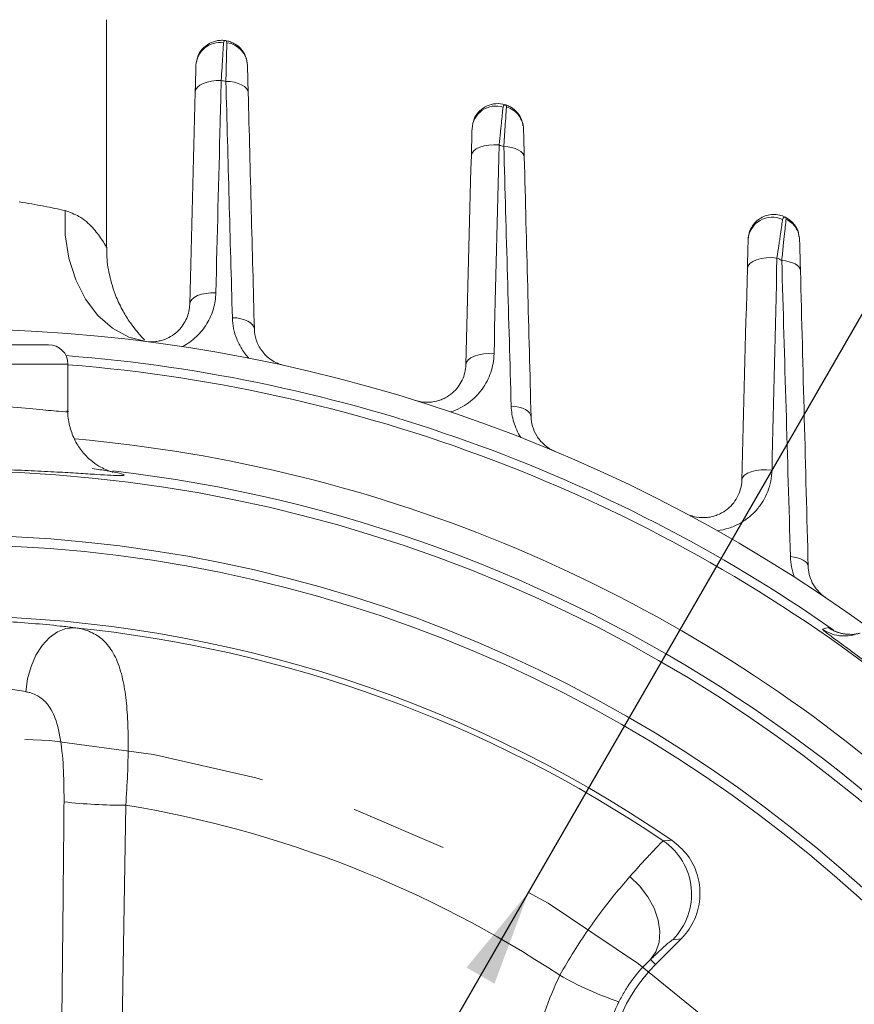
# Model space of a CAD drawing. Units: inches. Extents: x 0.2 to 17.1, y 0.2 to 10.8.
# Drawn here: x 13.9 to 14.7, y 7.4 to 8.4 of the extents above; entities that cross this region are included whole.
import ezdxf

# ---------------------------------------------------------------- set-up
doc = ezdxf.new("R2010")
doc.units = ezdxf.units.IN
doc.header["$MEASUREMENT"] = 0
doc.linetypes.add('CENTER', pattern=[0.4, 0.25, -0.05, 0.05, -0.05])
doc.layers.add('CENTER', color=2, linetype='CENTER', lineweight=15)
doc.layers.add('DIMENSION', color=5, linetype='Continuous')
doc.styles.add('SLDTEXTSTYLE0', font='TXT', dxfattribs={"width": 0.605})
doc.dimstyles.new('SLDDIMSTYLE0', dxfattribs={"dimtxt": 0.1, "dimasz": 0.1, "dimexe": 0, "dimexo": 0.0625, "dimgap": 0.025, "dimtad": 0, "dimtih": 1, "dimtoh": 1, "dimlfac": 3, "dimrnd": 1e-09, "dimzin": 12, "dimdsep": 46, "dimtxsty": 'SLDTEXTSTYLE0', "dimsah": 1, "dimcen": 0.09, "dimadec": 0, "dimazin": 3, "dimtfac": 1, "dimtdec": 3, "dimtofl": 0, "dimtmove": 0, "dimatfit": 3, "dimfxl": 1, "dimfrac": 2, "dimtolj": 1, "dimtzin": 12, "dimarcsym": 0})
doc.dimstyles.new('SLDDIMSTYLE10', dxfattribs={"dimtxt": 0.1, "dimasz": 0.1, "dimexe": 0, "dimexo": 0.0625, "dimgap": 0.025, "dimtad": 0, "dimtih": 1, "dimtoh": 1, "dimdec": 3, "dimlfac": 3, "dimrnd": 1e-09, "dimzin": 4, "dimdsep": 46, "dimtxsty": 'SLDTEXTSTYLE0', "dimsah": 1, "dimcen": 0, "dimadec": 0, "dimazin": 1, "dimlim": 1, "dimtp": -0.014, "dimtm": -0.014, "dimtfac": 1, "dimtdec": 3, "dimtofl": 0, "dimtmove": 0, "dimatfit": 3, "dimfxl": 1, "dimfrac": 2, "dimtolj": 1, "dimtzin": 12, "dimarcsym": 0})
doc.dimstyles.new('SLDDIMSTYLE12', dxfattribs={"dimtxt": 0.1, "dimasz": 0.1, "dimexe": 0, "dimexo": 0.0625, "dimgap": 0.025, "dimtad": 0, "dimtih": 1, "dimtoh": 1, "dimdec": 4, "dimlfac": 3, "dimzin": 12, "dimdsep": 46, "dimtxsty": 'SLDTEXTSTYLE0', "dimsah": 1, "dimcen": 0.09, "dimadec": 0, "dimazin": 3, "dimtfac": 1, "dimtdec": 3, "dimtofl": 0, "dimtmove": 0, "dimatfit": 3, "dimfxl": 1, "dimfrac": 2, "dimtolj": 1, "dimtzin": 12, "dimarcsym": 0})
doc.dimstyles.new('SLDDIMSTYLE9', dxfattribs={"dimtxt": 0.1, "dimasz": 0.1, "dimexe": 0, "dimexo": 0.0625, "dimgap": 0.025, "dimtad": 0, "dimtih": 1, "dimtoh": 1, "dimlfac": 3, "dimrnd": 1e-09, "dimzin": 12, "dimdsep": 46, "dimtxsty": 'SLDTEXTSTYLE0', "dimsah": 1, "dimcen": 0.09, "dimadec": 0, "dimazin": 3, "dimtfac": 1, "dimtofl": 0, "dimtmove": 0, "dimatfit": 3, "dimfxl": 1, "dimfrac": 2, "dimtolj": 1, "dimtzin": 12, "dimarcsym": 0})

# ---------------------------------------------------------------- blocks, each defined once
blk = doc.blocks.new('_D_16')
at = {"layer": 'DIMENSION'}
for p, q in [((11.825, 6.5059), (11.825, 9.8849)), ((15.7494, 6.4792), (15.7494, 9.8849)), ((11.825, 9.8449), (13.2487, 9.8449)), ((15.7494, 9.8449), (13.9882, 9.8449))]:
    blk.add_line(p, q, dxfattribs=at)
for centre, start, end in [((13.4645, 9.8449), 153.4349, 206.5651), ((13.7724, 9.8449), 333.4349, 26.5651)]:
    blk.add_arc(centre, 0.1714, start, end, dxfattribs=at)
for points in [[(11.825, 9.8449), (11.925, 9.8282), (11.925, 9.8615)], [(15.7494, 9.8449), (15.6494, 9.8615), (15.6494, 9.8282)]]:
    blk.add_solid(points, dxfattribs=at)
at = {"layer": 'DIMENSION', "char_height": 0.1, "attachment_point": 1, "style": 'SLDTEXTSTYLE0'}
for s, insert in [('%%c', (13.3737, 9.8971)), ('11.77', (13.5195, 9.8971))]:
    blk.add_mtext(s, dxfattribs=dict(at, insert=insert))
blk = doc.blocks.new('_D_17')
at = {"layer": 'DIMENSION'}
for p, q in [((10.6537, 6.9704), (10.6537, 10.1349)), ((15.7494, 6.4792), (15.7494, 10.1349)), ((10.6537, 10.0949), (12.8918, 10.0949)), ((15.7494, 10.0949), (13.4855, 10.0949))]:
    blk.add_line(p, q, dxfattribs=at)
for centre, start, end in [((13.1076, 10.0949), 153.4349, 206.5651), ((13.2697, 10.0949), 333.4349, 26.5651)]:
    blk.add_arc(centre, 0.1714, start, end, dxfattribs=at)
for points in [[(10.6537, 10.0949), (10.7537, 10.0782), (10.7537, 10.1115)], [(15.7494, 10.0949), (15.6494, 10.1115), (15.6494, 10.0782)]]:
    blk.add_solid(points, dxfattribs=at)
at = {"layer": 'DIMENSION', "insert": (13.0168, 10.1471), "char_height": 0.1, "attachment_point": 1, "style": 'SLDTEXTSTYLE0'}
blk.add_mtext('15.29', dxfattribs=at)
blk = doc.blocks.new('_D_18')
at = {"layer": 'DIMENSION'}
for p, q in [((13.9166, 8.9665), (16.3229, 8.9665)), ((16.2829, 8.9665), (16.2829, 6.9661)), ((16.2829, 4.6915), (16.2829, 6.7897)), ((15.4861, 4.6915), (16.3229, 4.6915))]:
    blk.add_line(p, q, dxfattribs=at)
for centre, start, end in [((16.2645, 6.8664), 153.4349, 206.5651), ((16.3013, 6.8664), 333.4349, 26.5651)]:
    blk.add_arc(centre, 0.1716, start, end, dxfattribs=at)
for points in [[(16.2829, 8.9665), (16.2662, 8.8665), (16.2995, 8.8665)], [(16.2829, 4.6915), (16.2995, 4.7915), (16.2662, 4.7915)]]:
    blk.add_solid(points, dxfattribs=at)
at = {"layer": 'DIMENSION', "insert": (16.111, 6.9186), "char_height": 0.1, "attachment_point": 1, "style": 'SLDTEXTSTYLE0'}
blk.add_mtext('12.83', dxfattribs=at)
blk = doc.blocks.new('_D_19')
at = {"layer": 'DIMENSION'}
for p, q in [((14.4031, 7.4833), (15.0567, 8.6166)), ((15.0567, 8.6166), (15.1817, 8.6166)), ((13.1957, 5.3898), (14.4031, 7.4833))]:
    blk.add_line(p, q, dxfattribs=at)
blk.add_arc((13.7994, 6.4365), 2.9275, 72.132, 61.9219, dxfattribs=at)
for points in [[(14.4031, 7.4833), (14.3387, 7.405), (14.3676, 7.3883)], [(13.1957, 5.3898), (13.2601, 5.4681), (13.2312, 5.4848)]]:
    blk.add_solid(points, dxfattribs=at)
at = {"layer": 'DIMENSION', "char_height": 0.1, "attachment_point": 1, "style": 'SLDTEXTSTYLE0'}
for s, insert in [('7.236', (15.39, 8.7455)), ('%%c', (15.2442, 8.6689)), ('7.264', (15.39, 8.5922))]:
    blk.add_mtext(s, dxfattribs=dict(at, insert=insert))
blk = doc.blocks.new('_D_24')
at = {"layer": 'DIMENSION'}
for p, q in [((13.7994, 7.3643), (13.7994, 8.7662)), ((14.7554, 7.3925), (15.4467, 8.0838))]:
    blk.add_line(p, q, dxfattribs=at)
for start, end in [(68.5045, 90), (45, 62.795)]:
    blk.add_arc((13.7994, 6.4365), 2.2896, start, end, dxfattribs=at)
for points in [[(13.7994, 8.7262), (13.899, 8.7073), (13.8997, 8.7406)], [(15.4184, 8.0555), (15.3577, 8.1367), (15.3346, 8.1127)]]:
    blk.add_solid(points, dxfattribs=at)
at = {"layer": 'DIMENSION', "insert": (14.6384, 8.5752), "char_height": 0.1, "attachment_point": 1, "style": 'SLDTEXTSTYLE0'}
blk.add_mtext('45°', dxfattribs=at)
blk = doc.blocks.new('SW_CENTERMARKSYMBOL_0')
at = {"layer": 'CENTER', "color": 0}
blk.add_arc((-0.8544, -0.8544), 1.2083, 48.1611, 131.8389, dxfattribs=at)

msp = doc.modelspace()

# ---------------------------------------------------------------- linework, layer by layer
at = {"color": 7, "linetype": 'Continuous', "lineweight": 15}
for p, q in [((13.966057, 8.150915), (13.966057, 8.386533)), ((13.692724, 8.049866), (13.906057, 8.049866)), ((13.926057, 7.981357), (13.926057, 8.029866)), ((13.985913, 7.573122), (13.9804, 7.241903)), ((14.560852, 7.434647), (14.534306, 7.408101)), ((14.560852, 7.434647), (14.552205, 7.433829)), ((14.529118, 7.413289), (14.534306, 7.408101))]:
    msp.add_line(p, q, dxfattribs=at)
at = {"color": 8, "linetype": 'Continuous', "lineweight": 15}
msp.add_line((13.926057, 8.029866), (13.672724, 8.029866), dxfattribs=at)
at = {"color": 7, "linetype": 'Continuous', "lineweight": 15, "flags": 128}
for points in [[(14.084707, 8.323417), (14.079617, 8.323448), (14.07466, 8.322965), (14.070044, 8.321988), (14.065958, 8.320558), (14.062573, 8.318733), (14.060028, 8.316589), (14.058431, 8.314216), (14.057846, 8.311712)], [(14.11262, 8.310981), (14.112133, 8.313243), (14.110808, 8.315406), (14.10869, 8.317395), (14.105851, 8.319142), (14.102389, 8.320587), (14.098423, 8.321682), (14.094086, 8.322388), (14.089529, 8.322681)], [(14.372408, 8.256804), (14.367085, 8.257024), (14.361833, 8.256692), (14.356891, 8.255824), (14.352484, 8.254458), (14.348811, 8.252656), (14.346041, 8.250502), (14.344299, 8.248091), (14.343664, 8.245535)], [(14.398482, 8.244006), (14.398042, 8.246089), (14.396845, 8.248087), (14.394929, 8.249939), (14.392352, 8.251589), (14.389194, 8.252984), (14.385551, 8.254083), (14.381537, 8.254851), (14.377275, 8.255265)], [(14.007009, 8.053256), (13.988922, 8.057918), (13.97204, 8.067024), (13.956937, 8.080264), (13.944125, 8.09719), (13.934038, 8.117226), (13.927021, 8.139693), (13.923309, 8.163827), (13.923031, 8.18881)], [(14.660087, 8.139747), (14.654556, 8.140158), (14.649019, 8.139996), (14.643752, 8.139267), (14.639016, 8.138009), (14.635046, 8.136282), (14.63204, 8.134174), (14.630146, 8.131789), (14.629458, 8.129245)], [(14.684379, 8.12674), (14.683986, 8.128603), (14.682914, 8.130396), (14.681193, 8.132071), (14.678871, 8.13358), (14.676011, 8.134883), (14.672693, 8.135943), (14.669008, 8.136731), (14.665058, 8.137226)], [(14.07915, 8.103557), (14.074034, 8.103608), (14.069046, 8.10314), (14.064395, 8.102173), (14.060275, 8.100747), (14.05686, 8.098922), (14.054292, 8.096775), (14.05268, 8.094396), (14.05209, 8.091883)], [(14.119027, 8.066305), (14.118549, 8.068539), (14.117246, 8.070676), (14.115163, 8.072644), (14.11237, 8.074377), (14.10896, 8.075817), (14.105049, 8.076915), (14.100768, 8.077634), (14.096261, 8.077951)], [(14.367164, 8.040438), (14.361792, 8.040701), (14.356476, 8.040406), (14.351462, 8.039565), (14.346983, 8.038219), (14.343245, 8.03643), (14.340424, 8.03428), (14.338648, 8.031869), (14.338001, 8.029309)], [(14.405514, 7.975434), (14.40509, 7.977448), (14.403936, 7.979382), (14.402086, 7.98118), (14.399595, 7.982787), (14.396537, 7.984157), (14.393004, 7.985248), (14.3891, 7.986028), (14.384941, 7.986473)], [(14.654949, 7.920013), (14.649357, 7.920484), (14.643731, 7.920379), (14.638359, 7.919702), (14.633515, 7.918488), (14.629447, 7.916799), (14.626362, 7.914722), (14.624417, 7.912361), (14.623713, 7.909839)], [(14.692397, 7.820558), (14.692027, 7.822289), (14.691018, 7.823958), (14.689396, 7.825521), (14.687203, 7.826939), (14.684496, 7.828174), (14.681345, 7.829195), (14.677832, 7.829974), (14.674049, 7.830492)], [(13.93284, 7.756931), (13.923983, 7.756196), (13.915213, 7.752791), (13.906888, 7.746856), (13.899347, 7.738631), (13.892897, 7.728452), (13.8878, 7.716732), (13.884264, 7.70395), (13.882432, 7.690625)], [(14.707136, 7.755385), (14.709757, 7.756121), (14.713251, 7.757103)], [(14.542391, 7.536174), (14.548027, 7.536567), (14.55133, 7.536793)], [(14.529118, 7.413289), (14.534721, 7.42136), (14.53798, 7.431166), (14.53875, 7.442272), (14.536998, 7.454184), (14.532801, 7.466373), (14.526346, 7.478298), (14.51792, 7.489427), (14.507897, 7.499267)]]:
    msp.add_lwpolyline(points, dxfattribs=at)
at = {"color": 7, "linetype": 'Continuous', "lineweight": 15}
for radius in [1.483029, 1.416417, 1.406417]:
    msp.add_circle((13.79939, 6.436533), radius, dxfattribs=at)
for centre, radius, start, end in [((14.083251, 8.338081), 0.024711, 80.961853, 177.389023), ((14.087323, 8.338325), 0.024574, 2.054712, 82.481441), ((13.79939, 6.436533), 1.908333, 81.254955, 81.401431), ((14.369162, 8.272321), 0.024797, 72.707612, 176.943878), ((13.79939, 6.436533), 1.908333, 72.372833, 72.526095), ((14.655086, 8.157218), 0.024906, 64.2649, 176.287458), ((13.79939, 6.436533), 1.908333, 63.023505, 63.190841), ((13.79939, 6.436533), 1.63, 53.960552, 126.039448), ((13.906057, 8.029866), 0.02, 0, 90), ((13.79939, 6.436533), 1.606961, 55.122176, 85.551789), ((13.79939, 6.436533), 1.332661, 55.650512, 124.349488), ((13.79939, 6.436533), 1.327125, 55.954058, 84.228836), ((14.736016, 7.789953), 0.039967, 235.277434, 284.996155), ((14.729818, 7.78828), 0.039955, 266.762336, 284.999785), ((13.982141, 8.098635), 0.525527, 263.424934, 270.411324), ((13.79939, 6.436533), 1.151793, 56.49832, 80.680403), ((14.504992, 7.480945), 0.0667, 315.058779, 55.895278), ((14.652633, 7.289775), 0.167339, 135, 315), ((14.606338, 7.697555), 0.345915, 240.335135, 251.470946)]:
    msp.add_arc(centre, radius, start, end, dxfattribs=at)
at = {"color": 8, "linetype": 'Continuous', "lineweight": 15}
for centre, radius, start, end in [((13.79939, 6.436533), 1.597739, 51.898733, 85.452894), ((13.79939, 6.436533), 1.521725, 49.344489, 84.945458), ((13.79939, 6.436533), 1.492932, 96.661524, 323.348942), ((13.79939, 6.436533), 1.492932, 336.661524, 83.348099), ((14.72982, 7.788299), 0.039974, 235.424705, 266.76086)]:
    msp.add_arc(centre, radius, start, end, dxfattribs=at)
at = {"color": 7, "linetype": 'Continuous', "lineweight": 15}
for points, knots in [([(14.059416, 8.343393), (14.059663, 8.345042), (14.060369, 8.349759), (14.064888, 8.356441), (14.072085, 8.362365), (14.07934, 8.364814), (14.085058, 8.36527), (14.087748, 8.365091), (14.08912, 8.364889), (14.089187, 8.364879)], [0, 0, 0, 0, 0.119604049, 0.341992445, 0.568589341, 0.800042287, 0.896577216, 0.994981481, 1, 1, 1, 1]), ([(14.087133, 8.362485), (14.087047, 8.361085), (14.086927, 8.359137), (14.086629, 8.354309), (14.086451, 8.35143), (14.08614, 8.346413), (14.086028, 8.344612), (14.085794, 8.34084), (14.085671, 8.338867), (14.085286, 8.332688), (14.085008, 8.328229), (14.084707, 8.323417)], [0, 0, 0, 0, 0.25, 0.25, 0.5, 0.5, 0.625, 0.625, 0.75, 0.75, 1, 1, 1, 1]), ([(14.087133, 8.362485), (14.087188, 8.363377), (14.087539, 8.364002), (14.088317, 8.364784), (14.08877, 8.364941), (14.089187, 8.364879)], [0, 0, 0, 0, 0.5, 0.5, 1, 1, 1, 1]), ([(14.090538, 8.362688), (14.090554, 8.363349), (14.09038, 8.363873), (14.089878, 8.364609), (14.089545, 8.364825), (14.089187, 8.364879)], [0, 0, 0, 0, 0.5, 0.5, 1, 1, 1, 1]), ([(14.111881, 8.339206), (14.111798, 8.342385), (14.111165, 8.345441), (14.10884, 8.351286), (14.107211, 8.353916), (14.103064, 8.358572), (14.100656, 8.360475), (14.09657, 8.36269), (14.095151, 8.363307), (14.092215, 8.364289), (14.090696, 8.364652), (14.089187, 8.364879)], [0, 0, 0, 0, 0.25, 0.25, 0.5, 0.5, 0.75, 0.75, 0.875, 0.875, 1, 1, 1, 1]), ([(14.089529, 8.322681), (14.089595, 8.325207), (14.089658, 8.327648), (14.089779, 8.33236), (14.089837, 8.334639), (14.090002, 8.341117), (14.090099, 8.344988), (14.090228, 8.350127), (14.090268, 8.351735), (14.090341, 8.354678), (14.090374, 8.356008), (14.090462, 8.359584), (14.090507, 8.361422), (14.090538, 8.362688)], [0, 0, 0, 0, 0.125, 0.125, 0.25, 0.25, 0.5, 0.5, 0.625, 0.625, 0.75, 0.75, 1, 1, 1, 1]), ([(14.057846, 8.311712), (14.057935, 8.315094), (14.058017, 8.318229), (14.058169, 8.324024), (14.058239, 8.326708), (14.058362, 8.331418), (14.058415, 8.333446), (14.058504, 8.336848), (14.05854, 8.33822), (14.058566, 8.339206)], [0, 0, 0, 0, 0.25, 0.25, 0.5, 0.5, 0.75, 0.75, 1, 1, 1, 1]), ([(14.111881, 8.339206), (14.111905, 8.33831), (14.111939, 8.33701), (14.112027, 8.333638), (14.112082, 8.331534), (14.112209, 8.326696), (14.11228, 8.323964), (14.11244, 8.317876), (14.112527, 8.314535), (14.11262, 8.310981)], [0, 0, 0, 0, 0.25, 0.25, 0.5, 0.5, 0.75, 0.75, 1, 1, 1, 1]), ([(14.084707, 8.323417), (14.08434, 8.30896), (14.083973, 8.294502), (14.083607, 8.280043), (14.082116, 8.221227), (14.08063, 8.1624), (14.07915, 8.103557)], [0, 0, 0, 0, 0.00381, 0.00381, 0.00381, 0.0193089064, 0.0193089064, 0.0193089064, 0.0193089064]), ([(14.345705, 8.280111), (14.345848, 8.280964), (14.3465, 8.284848), (14.350702, 8.290772), (14.357766, 8.296718), (14.366747, 8.299822), (14.374011, 8.2997), (14.377996, 8.298711), (14.378919, 8.298426), (14.378983, 8.298406)], [0, 0, 0, 0, 0.059480079, 0.270802244, 0.486137321, 0.706435638, 0.930848244, 0.995179529, 1, 1, 1, 1]), ([(14.376533, 8.295997), (14.376378, 8.294513), (14.376168, 8.292497), (14.375654, 8.287573), (14.375349, 8.284663), (14.37482, 8.279622), (14.374631, 8.27782), (14.374235, 8.274059), (14.374028, 8.272095), (14.37338, 8.26596), (14.372913, 8.261548), (14.372408, 8.256804)], [0, 0, 0, 0, 0.25, 0.25, 0.5, 0.5, 0.625, 0.625, 0.75, 0.75, 1, 1, 1, 1]), ([(14.376533, 8.295997), (14.376639, 8.297019), (14.377111, 8.297667), (14.378047, 8.298432), (14.378554, 8.29854), (14.378983, 8.298406)], [0, 0, 0, 0, 0.5, 0.5, 1, 1, 1, 1]), ([(14.377275, 8.255265), (14.377625, 8.260403), (14.377951, 8.26523), (14.378545, 8.274071), (14.378809, 8.278036), (14.379275, 8.285056), (14.379476, 8.288106), (14.379797, 8.292991), (14.379921, 8.294877), (14.380004, 8.296147)], [0, 0, 0, 0, 0.25, 0.25, 0.5, 0.5, 0.75, 0.75, 1, 1, 1, 1]), ([(14.380004, 8.296147), (14.380093, 8.296768), (14.379993, 8.297283), (14.379609, 8.298049), (14.379318, 8.298302), (14.378983, 8.298406)], [0, 0, 0, 0, 0.5, 0.5, 1, 1, 1, 1]), ([(14.378983, 8.298406), (14.379047, 8.298386), (14.380843, 8.297822), (14.385474, 8.295809), (14.39169, 8.29058), (14.396245, 8.283486), (14.396854, 8.27844), (14.397085, 8.276524)], [0, 0, 0, 0, 0.00676521, 0.18914354, 0.50257921, 0.81103802, 1, 1, 1, 1]), ([(14.397711, 8.273414), (14.397644, 8.275976), (14.397175, 8.27846), (14.395443, 8.283279), (14.394206, 8.285522), (14.391052, 8.289577), (14.389156, 8.291355), (14.384892, 8.294263), (14.382481, 8.295408), (14.380004, 8.296147)], [0, 0, 0, 0, 0.25, 0.25, 0.5, 0.5, 0.75, 0.75, 1, 1, 1, 1]), ([(14.343664, 8.245535), (14.343752, 8.248914), (14.343835, 8.252065), (14.343988, 8.257916), (14.344059, 8.260642), (14.344186, 8.265472), (14.34424, 8.267567), (14.344333, 8.271116), (14.344372, 8.272572), (14.3444, 8.273643)], [0, 0, 0, 0, 0.25, 0.25, 0.5, 0.5, 0.75, 0.75, 1, 1, 1, 1]), ([(14.397711, 8.273414), (14.397736, 8.272477), (14.397772, 8.271097), (14.397865, 8.26754), (14.397923, 8.265327), (14.398056, 8.260265), (14.39813, 8.257416), (14.398296, 8.251091), (14.398386, 8.247653), (14.398482, 8.244006)], [0, 0, 0, 0, 0.25, 0.25, 0.5, 0.5, 0.75, 0.75, 1, 1, 1, 1]), ([(13.875579, 8.197749), (13.88004, 8.19711), (13.884407, 8.196428), (13.892951, 8.194991), (13.897087, 8.194244), (13.908994, 8.191962), (13.916316, 8.190379), (13.923031, 8.18881)], [0, 0, 0, 0, 0.25, 0.25, 0.5, 0.5, 1, 1, 1, 1]), ([(14.630233, 8.15883), (14.630294, 8.161145), (14.630649, 8.163392), (14.631917, 8.167755), (14.63284, 8.169868), (14.635142, 8.173726), (14.636552, 8.175524), (14.639734, 8.178669), (14.641497, 8.180023), (14.645363, 8.182283), (14.647402, 8.183151), (14.651635, 8.184369), (14.653853, 8.184716), (14.658228, 8.184855), (14.660428, 8.184655), (14.664733, 8.183715), (14.666829, 8.182974), (14.66878, 8.182002)], [0, 0, 0, 0, 0.125, 0.125, 0.25, 0.25, 0.375, 0.375, 0.5, 0.5, 0.625, 0.625, 0.75, 0.75, 0.875, 0.875, 1, 1, 1, 1]), ([(14.665901, 8.179653), (14.665671, 8.178057), (14.665365, 8.175934), (14.664626, 8.170826), (14.664193, 8.167832), (14.663445, 8.162683), (14.663178, 8.16085), (14.662623, 8.157045), (14.662334, 8.155063), (14.661432, 8.14889), (14.660783, 8.144471), (14.660087, 8.139747)], [0, 0, 0, 0, 0.25, 0.25, 0.5, 0.5, 0.625, 0.625, 0.75, 0.75, 1, 1, 1, 1]), ([(14.665058, 8.137226), (14.665629, 8.1426), (14.666164, 8.147682), (14.667134, 8.156936), (14.667571, 8.161126), (14.668344, 8.168573), (14.668669, 8.171722), (14.669192, 8.176806), (14.669391, 8.178744), (14.669516, 8.179971)], [0, 0, 0, 0, 0.25, 0.25, 0.5, 0.5, 0.75, 0.75, 1, 1, 1, 1]), ([(14.665901, 8.179653), (14.665985, 8.180238), (14.666206, 8.180681), (14.666693, 8.181385), (14.666969, 8.181641), (14.667799, 8.182174), (14.668355, 8.182214), (14.66878, 8.182002)], [0, 0, 0, 0, 0.25, 0.25, 0.5, 0.5, 1, 1, 1, 1]), ([(14.66878, 8.182002), (14.66884, 8.181972), (14.670288, 8.181246), (14.672971, 8.179578), (14.677851, 8.175161), (14.681978, 8.169217), (14.682644, 8.163802), (14.682871, 8.161955)], [0, 0, 0, 0, 0.00794361, 0.19117124, 0.36962141, 0.78497011, 1, 1, 1, 1]), ([(14.683545, 8.158606), (14.683486, 8.16085), (14.683119, 8.163034), (14.681783, 8.167288), (14.680811, 8.169333), (14.678365, 8.173062), (14.676857, 8.174788), (14.673475, 8.177734), (14.67155, 8.178998), (14.669516, 8.179971)], [0, 0, 0, 0, 0.25, 0.25, 0.5, 0.5, 0.75, 0.75, 1, 1, 1, 1]), ([(14.629458, 8.129245), (14.629548, 8.13269), (14.629633, 8.13593), (14.629792, 8.141993), (14.629867, 8.144841), (14.63, 8.149952), (14.630059, 8.152193), (14.63016, 8.156027), (14.630201, 8.157629), (14.630233, 8.15883)], [0, 0, 0, 0, 0.25, 0.25, 0.5, 0.5, 0.75, 0.75, 1, 1, 1, 1]), ([(14.683545, 8.158606), (14.68357, 8.157657), (14.683609, 8.156159), (14.68371, 8.15228), (14.683773, 8.149887), (14.683919, 8.144305), (14.684001, 8.141188), (14.68418, 8.134363), (14.684277, 8.130645), (14.684379, 8.12674)], [0, 0, 0, 0, 0.25, 0.25, 0.5, 0.5, 0.75, 0.75, 1, 1, 1, 1]), ([(14.005394, 8.05489), (14.005221, 8.055058), (14.004907, 8.055365), (14.003942, 8.056361), (14.002667, 8.057712), (14.000089, 8.060516), (13.995599, 8.065787), (13.989445, 8.074065), (13.982486, 8.085267), (13.97463, 8.101651), (13.968776, 8.121361), (13.965967, 8.138877), (13.966318, 8.148364), (13.966412, 8.150902)], [0, 0, 0, 0, 0.05188373, 0.0943829, 0.11524625, 0.13834507, 0.20824584, 0.28836321, 0.40659747, 0.54652985, 0.75559406, 0.93460573, 1, 1, 1, 1]), ([(14.07915, 8.103557), (14.079009, 8.097952), (14.078134, 8.092397), (14.075803, 8.084421), (14.074856, 8.081814), (14.072614, 8.076702), (14.071311, 8.074184), (14.066908, 8.066907), (14.063352, 8.062443), (14.056995, 8.056381), (14.054717, 8.054483), (14.0499, 8.051002), (14.04735, 8.049409), (14.044649, 8.047976)], [0, 0, 0, 0, 0.25, 0.25, 0.375, 0.375, 0.5, 0.5, 0.75, 0.75, 0.875, 0.875, 1, 1, 1, 1]), ([(14.007009, 8.053256), (14.010394, 8.052822), (14.013711, 8.052828), (14.018598, 8.053427), (14.020211, 8.053729), (14.02329, 8.054494), (14.024772, 8.054959), (14.029066, 8.056576), (14.031727, 8.057959), (14.036476, 8.061086), (14.038616, 8.062859), (14.042396, 8.066671), (14.04403, 8.068698), (14.046857, 8.072962), (14.048049, 8.075208), (14.049964, 8.079787), (14.050698, 8.082135), (14.051729, 8.086943), (14.052025, 8.089404), (14.05209, 8.091883)], [0, 0, 0, 0, 0.125, 0.125, 0.1875, 0.1875, 0.25, 0.25, 0.375, 0.375, 0.5, 0.5, 0.625, 0.625, 0.75, 0.75, 0.875, 0.875, 1, 1, 1, 1]), ([(14.11319, 8.036042), (14.110455, 8.039047), (14.108072, 8.042221), (14.103939, 8.048877), (14.102182, 8.052385), (14.099369, 8.059498), (14.098298, 8.063116), (14.096794, 8.070472), (14.096364, 8.074217), (14.096261, 8.077951)], [0, 0, 0, 0, 0.25, 0.25, 0.5, 0.5, 0.75, 0.75, 1, 1, 1, 1]), ([(14.119027, 8.066305), (14.119127, 8.062486), (14.119772, 8.058641), (14.122253, 8.05109), (14.124113, 8.047333), (14.127937, 8.042075), (14.129404, 8.04036), (14.132692, 8.037145), (14.134502, 8.035649), (14.138517, 8.032917), (14.140728, 8.031686), (14.145367, 8.029667), (14.14785, 8.028853), (14.1504, 8.02829)], [0, 0, 0, 0, 0.25, 0.25, 0.5, 0.5, 0.625, 0.625, 0.75, 0.75, 0.875, 0.875, 1, 1, 1, 1]), ([(14.367164, 8.040438), (14.367004, 8.03378), (14.365846, 8.027398), (14.361696, 8.015145), (14.358634, 8.009219), (14.352843, 8.001283), (14.350706, 7.998776), (14.346, 7.994051), (14.343407, 7.991819), (14.335178, 7.985806), (14.329067, 7.982622), (14.322212, 7.98041)], [0, 0, 0, 0, 0.25, 0.25, 0.5, 0.5, 0.625, 0.625, 0.75, 0.75, 1, 1, 1, 1]), ([(14.286072, 7.992181), (14.289725, 7.991038), (14.293417, 7.99045), (14.300796, 7.990283), (14.304281, 7.990706), (14.309193, 7.991913), (14.310792, 7.992417), (14.313815, 7.993573), (14.315249, 7.994226), (14.31935, 7.99638), (14.321818, 7.998075), (14.326291, 8.00191), (14.32823, 8.003996), (14.331602, 8.008454), (14.333041, 8.010842), (14.336564, 8.018337), (14.337853, 8.023652), (14.338001, 8.029309)], [0, 0, 0, 0, 0.125, 0.125, 0.25, 0.25, 0.3125, 0.3125, 0.375, 0.375, 0.5, 0.5, 0.625, 0.625, 0.75, 0.75, 1, 1, 1, 1]), ([(14.394807, 7.953892), (14.393217, 7.956439), (14.391827, 7.959052), (14.389423, 7.964404), (14.388412, 7.967141), (14.385975, 7.975349), (14.385102, 7.980881), (14.384941, 7.986473)], [0, 0, 0, 0, 0.25, 0.25, 0.5, 0.5, 1, 1, 1, 1]), ([(13.972369, 7.918056), (13.972326, 7.918065), (13.97224, 7.918082), (13.969761, 7.918809), (13.964894, 7.920659), (13.957703, 7.9243), (13.949187, 7.930311), (13.940536, 7.939046), (13.932869, 7.950551), (13.927816, 7.964398), (13.925551, 7.975092), (13.926157, 7.980738), (13.92621, 7.981235)], [0, 0, 0, 0, 0.08727549, 0.1736257, 0.24966287, 0.33657175, 0.44102081, 0.56108455, 0.69352318, 0.83671482, 0.98564467, 1, 1, 1, 1]), ([(14.405514, 7.975434), (14.405601, 7.972128), (14.40609, 7.968807), (14.408006, 7.962121), (14.409453, 7.958742), (14.412403, 7.953941), (14.41352, 7.952374), (14.416071, 7.949318), (14.417514, 7.947827), (14.42064, 7.945076), (14.42234, 7.943796), (14.426029, 7.941473), (14.427988, 7.940451), (14.430025, 7.939596)], [0, 0, 0, 0, 0.25, 0.25, 0.5, 0.5, 0.625, 0.625, 0.75, 0.75, 0.875, 0.875, 1, 1, 1, 1]), ([(13.970543, 7.914775), (13.970322, 7.914782), (13.967026, 7.91489), (13.956017, 7.915602), (13.93775, 7.916759), (13.914781, 7.918158), (13.888882, 7.919492), (13.860046, 7.920616), (13.829788, 7.921343), (13.79836, 7.921587), (13.76733, 7.921314), (13.736979, 7.920558), (13.708646, 7.919434), (13.6827, 7.918084), (13.660042, 7.916695), (13.641731, 7.915537), (13.630955, 7.914841), (13.627754, 7.914744), (13.627651, 7.914741)], [0, 0, 0, 0, 0.00509433, 0.07578598, 0.1484152, 0.21844053, 0.29050586, 0.35982129, 0.43129227, 0.50001741, 0.57093123, 0.6398283, 0.71086092, 0.78087221, 0.85294862, 0.92425482, 0.99756995, 1, 1, 1, 1]), ([(14.654949, 7.920013), (14.654769, 7.91223), (14.65324, 7.904844), (14.649098, 7.894315), (14.647397, 7.890907), (14.643483, 7.884524), (14.641264, 7.881524), (14.636301, 7.875908), (14.63353, 7.873271), (14.62755, 7.868524), (14.624362, 7.866421), (14.61758, 7.862769), (14.613986, 7.86122), (14.60634, 7.858745), (14.602384, 7.857852), (14.598285, 7.857331)], [0, 0, 0, 0, 0.25, 0.25, 0.375, 0.375, 0.5, 0.5, 0.625, 0.625, 0.75, 0.75, 0.875, 0.875, 1, 1, 1, 1]), ([(14.56494, 7.875572), (14.568677, 7.873584), (14.57269, 7.872232), (14.580555, 7.870812), (14.58451, 7.870727), (14.589956, 7.871332), (14.59171, 7.871652), (14.595112, 7.8725), (14.596768, 7.873034), (14.601479, 7.874883), (14.604312, 7.876444), (14.609472, 7.88011), (14.611802, 7.88223), (14.615835, 7.886836), (14.617564, 7.889336), (14.620446, 7.89473), (14.621571, 7.897574), (14.623159, 7.903503), (14.623628, 7.906596), (14.623713, 7.909839)], [0, 0, 0, 0, 0.125, 0.125, 0.25, 0.25, 0.3125, 0.3125, 0.375, 0.375, 0.5, 0.5, 0.625, 0.625, 0.75, 0.75, 0.875, 0.875, 1, 1, 1, 1]), ([(14.692397, 7.820558), (14.69247, 7.817775), (14.69283, 7.814962), (14.694222, 7.809263), (14.695273, 7.806345), (14.69814, 7.800689), (14.69999, 7.797889), (14.704504, 7.792716), (14.707089, 7.790415), (14.710036, 7.78843)], [0, 0, 0, 0, 0.25, 0.25, 0.5, 0.5, 0.75, 0.75, 1, 1, 1, 1]), ([(13.665941, 7.756931), (13.674819, 7.757954), (13.69282, 7.760028), (13.723571, 7.762515), (13.756456, 7.764257), (13.790289, 7.765031), (13.824519, 7.764788), (13.85761, 7.763568), (13.889291, 7.761469), (13.914248, 7.759132), (13.927987, 7.757506), (13.93284, 7.756931)], [0, 0, 0, 0, 0.11523644, 0.23364609, 0.35024904, 0.47000618, 0.58562584, 0.70429926, 0.81859731, 0.93591466, 1, 1, 1, 1]), ([(13.93284, 7.756931), (13.934615, 7.756649), (13.942014, 7.755473), (13.953583, 7.751314), (13.96601, 7.741725), (13.975712, 7.727012), (13.982269, 7.707769), (13.986228, 7.684931), (13.988129, 7.660249), (13.988559, 7.633357), (13.987904, 7.604233), (13.9866, 7.583855), (13.985913, 7.573122)], [0, 0, 0, 0, 0.03287845, 0.13702565, 0.24418049, 0.35657602, 0.47317826, 0.57629648, 0.68268091, 0.78261449, 0.88551097, 1, 1, 1, 1]), ([(14.766359, 7.710626), (14.758429, 7.716607), (14.743591, 7.727796), (14.725239, 7.741331), (14.713509, 7.75004), (14.70765, 7.754575), (14.707292, 7.755138), (14.707136, 7.755385)], [0, 0, 0, 0, 0.28129779, 0.52634259, 0.71709951, 0.87604685, 1, 1, 1, 1]), ([(14.733807, 7.750219), (14.732538, 7.750258), (14.729234, 7.75036), (14.724705, 7.751547), (14.720919, 7.752945), (14.719017, 7.753842), (14.718194, 7.754267), (14.717897, 7.754439), (14.717997, 7.754379), (14.718006, 7.754374)], [0, 0, 0, 0, 0.170763879, 0.444898484, 0.633311096, 0.754714081, 0.858228138, 0.987804738, 1, 1, 1, 1]), ([(14.746076, 7.75131), (14.745981, 7.751273), (14.743236, 7.750195), (14.73897, 7.749827), (14.734981, 7.75013), (14.733807, 7.750219)], [0, 0, 0, 0, 0.02450089, 0.71299106, 1, 1, 1, 1]), ([(13.882432, 7.690625), (13.879415, 7.691175), (13.865653, 7.693682), (13.836346, 7.697385), (13.793863, 7.698882), (13.751075, 7.696405), (13.727935, 7.692554), (13.716348, 7.690625)], [0, 0, 0, 0, 0.06523974, 0.297567447, 0.529813695, 0.764552237, 1, 1, 1, 1]), ([(13.921965, 7.576565), (13.921959, 7.583062), (13.921943, 7.600808), (13.920393, 7.628993), (13.915948, 7.656571), (13.909049, 7.672459), (13.900625, 7.682938), (13.893492, 7.687542), (13.885852, 7.689909), (13.883539, 7.690393), (13.882432, 7.690625)], [0, 0, 0, 0, 0.12958443, 0.35395744, 0.5691548, 0.73390307, 0.78228131, 0.93754466, 0.97013915, 1, 1, 1, 1]), ([(13.918484, 7.245307), (13.919458, 7.329698), (13.920732, 7.440117), (13.92173, 7.550537), (13.921965, 7.576565)], [0, 0, 0, 0, 0.76428246, 1, 1, 1, 1]), ([(14.507897, 7.499267), (14.510567, 7.502255), (14.517457, 7.509965), (14.526828, 7.520281), (14.535, 7.529067), (14.540613, 7.53484), (14.541793, 7.535725), (14.542391, 7.536174)], [0, 0, 0, 0, 0.134679868, 0.347614813, 0.566534861, 0.780203081, 1, 1, 1, 1]), ([(14.55133, 7.536793), (14.557104, 7.531955), (14.568652, 7.522278), (14.578641, 7.501537), (14.581615, 7.479003), (14.576833, 7.456718), (14.568157, 7.442281), (14.561926, 7.43577), (14.560852, 7.434647)], [0, 0, 0, 0, 0.1920736, 0.3841516, 0.57612872, 0.76804055, 0.95999119, 1, 1, 1, 1]), ([(14.435136, 7.396978), (14.440018, 7.405323), (14.449459, 7.421458), (14.464659, 7.444375), (14.479591, 7.465017), (14.494414, 7.483806), (14.503362, 7.494067), (14.507897, 7.499267)], [0, 0, 0, 0, 0.20940828, 0.40491397, 0.60614422, 0.80039902, 1, 1, 1, 1]), ([(14.552205, 7.433829), (14.550964, 7.432999), (14.548483, 7.431339), (14.538268, 7.421961), (14.530882, 7.414961), (14.529118, 7.413289)], [0, 0, 0, 0, 0.43228928, 0.86440489, 1, 1, 1, 1]), ([(14.529118, 7.413289), (14.524815, 7.409049), (14.517599, 7.40194), (14.507995, 7.389143), (14.501434, 7.378933), (14.49841, 7.373298), (14.496411, 7.369572)], [0, 0, 0, 0, 0.41944907, 0.70329199, 0.80384687, 1, 1, 1, 1]), ([(14.759835, 7.072278), (14.748653, 7.067186), (14.725093, 7.056456), (14.686409, 7.047582), (14.64566, 7.04467), (14.604999, 7.048871), (14.565637, 7.059646), (14.528712, 7.077009), (14.495153, 7.100208), (14.466074, 7.128843), (14.442092, 7.161916), (14.424142, 7.19865), (14.412485, 7.237887), (14.407697, 7.27858), (14.409786, 7.319474), (14.418399, 7.359658), (14.429557, 7.384538), (14.435136, 7.396978)], [0, 0, 0, 0, 0.06069105, 0.12787037, 0.19504851, 0.26204041, 0.32903028, 0.39590974, 0.4627877, 0.52971634, 0.59664546, 0.66374537, 0.73084726, 0.79810236, 0.86535923, 0.93267928, 1, 1, 1, 1]), ([(14.496411, 7.369572), (14.49242, 7.360686), (14.484321, 7.342657), (14.478163, 7.313644), (14.476615, 7.28385), (14.480152, 7.254461), (14.488627, 7.225832), (14.501666, 7.199292), (14.519124, 7.175105), (14.540178, 7.154395), (14.564616, 7.137359), (14.591306, 7.124775), (14.61998, 7.116772), (14.649346, 7.113689), (14.679045, 7.115668), (14.707108, 7.122061), (14.724321, 7.129873), (14.732429, 7.133553)], [0, 0, 0, 0, 0.06630637, 0.13452948, 0.20080101, 0.26899517, 0.33516412, 0.40325984, 0.4692946, 0.53725332, 0.6032266, 0.67111585, 0.7371523, 0.80509843, 0.87127695, 0.93936555, 1, 1, 1, 1])]:
    msp.add_open_spline(points, degree=3, knots=knots, dxfattribs=at)
for points in [[(14.096261, 8.077951), (14.094, 8.159582), (14.091758, 8.241152), (14.089529, 8.322681)], [(14.05209, 8.091883), (14.054009, 8.16518), (14.055928, 8.238454), (14.057846, 8.311712)], [(14.11262, 8.310981), (14.114755, 8.229469), (14.11689, 8.147918), (14.119027, 8.066305)], [(14.372408, 8.256804), (14.370648, 8.184769), (14.368898, 8.112658), (14.367164, 8.040438)], [(14.384941, 7.986473), (14.38235, 8.076292), (14.379799, 8.16586), (14.377275, 8.255265)], [(14.338001, 8.029309), (14.339891, 8.101481), (14.341778, 8.173545), (14.343664, 8.245535)], [(14.398482, 8.244006), (14.400821, 8.154671), (14.403164, 8.065177), (14.405514, 7.975434)], [(14.669516, 8.179971), (14.669705, 8.180988), (14.669342, 8.181722), (14.66878, 8.182002)], [(14.660087, 8.139747), (14.658361, 8.066708), (14.656647, 7.993488), (14.654949, 7.920013)], [(14.674049, 7.830492), (14.670994, 7.933324), (14.668003, 8.035488), (14.665058, 8.137226)], [(14.623713, 7.909839), (14.625634, 7.983201), (14.627548, 8.056312), (14.629458, 8.129245)], [(14.684379, 8.12674), (14.687039, 8.025177), (14.689709, 7.923203), (14.692397, 7.820558)], [(14.678267, 7.809295), (14.67561, 7.816295), (14.674261, 7.823365), (14.674049, 7.830492)]]:
    msp.add_open_spline(points, degree=3, dxfattribs=at)
at = {"color": 8, "linetype": 'Continuous', "lineweight": 15}
for points, knots in [([(13.923031, 8.18881), (13.928055, 8.187017), (13.939474, 8.182943), (13.95207, 8.171182), (13.961599, 8.158701), (13.965753, 8.151349), (13.96595, 8.150999), (13.966, 8.15091)], [0, 0, 0, 0, 0.18743317, 0.42598224, 0.66467276, 0.91551927, 1, 1, 1, 1]), ([(13.673577, 7.981303), (13.673306, 7.981173), (13.671106, 7.980117), (13.680679, 7.980732), (13.702419, 7.98292), (13.736332, 7.986084), (13.776938, 7.988205), (13.820295, 7.988249), (13.861181, 7.98618), (13.895343, 7.983027), (13.917497, 7.980783), (13.927454, 7.980109), (13.925316, 7.981178), (13.924983, 7.981345)], [0, 0, 0, 0, 0.01500969, 0.1222965, 0.22997573, 0.3373386, 0.4443208, 0.55155499, 0.6592187, 0.76663159, 0.873402, 0.98026438, 1, 1, 1, 1]), ([(13.951059, 7.921741), (13.956541, 7.920921), (13.967655, 7.919259), (13.978308, 7.917175), (13.984327, 7.915585), (13.984887, 7.914654), (13.98075, 7.914343), (13.973894, 7.914633), (13.970543, 7.914775)], [0, 0, 0, 0, 0.16593702, 0.336422, 0.50365773, 0.67540179, 0.84138684, 1, 1, 1, 1]), ([(14.713251, 7.757103), (14.713696, 7.756986), (14.714247, 7.756841), (14.717416, 7.754816), (14.718023, 7.754429)], [0, 0, 0, 0, 0.80859863, 1, 1, 1, 1])]:
    msp.add_open_spline(points, degree=3, knots=knots, dxfattribs=at)

# ---------------------------------------------------------------- block references
at = {"layer": 'CENTER'}
msp.add_blockref('SW_CENTERMARKSYMBOL_0', (14.653811, 7.290954), dxfattribs=at)

# ---------------------------------------------------------------- dimensions: what is measured, and where the dimension line sits
at = {"layer": 'DIMENSION'}
for base, p1, p2, text, picture, middle in [((15.74939, 10.094866), (10.653737, 7.007838), (15.74939, 6.439164), '(<>)', '_D_17', (13.188651, 10.094866)), ((11.825045, 9.844866), (15.74939, 6.439164), (11.825045, 6.465925), '(%%c<>)', '_D_16', (13.618454, 9.844866))]:
    dim = msp.add_linear_dim(base=base, p1=p1, p2=p2, text=text, dimstyle='SLDDIMSTYLE9', dxfattribs=at)
    dim.commit()
    dim.dimension.update_dxf_attribs({"geometry": picture, "text_midpoint": middle, "dimtype": 160})
dim = msp.add_diameter_dim_2p(p1=(14.403083, 7.483254), p2=(13.195698, 5.389812), dimstyle='SLDDIMSTYLE10', dxfattribs=at)
dim.commit()
dim.dimension.update_dxf_attribs({"geometry": '_D_19', "text_midpoint": (15.488991, 8.616615), "dimtype": 163})
dim = msp.add_linear_dim(base=(16.2828748519, 4.691532811), p1=(13.8765666247, 8.966532811), p2=(15.4460571093, 4.691532811), angle=90, text='(<>)', dimstyle='SLDDIMSTYLE0', dxfattribs=at)
dim.commit()
dim.dimension.update_dxf_attribs({"geometry": '_D_18', "text_midpoint": (16.2828748519, 6.8779050323), "dimtype": 160})
dim = msp.add_angular_dim_2l(base=(15.148512, 8.286471), line1=((13.79939, 7.324287), (13.79939, 5.548779)), line2=((14.727103, 7.364245), (14.58052, 7.217662)), dimstyle='SLDDIMSTYLE12', dxfattribs=at)
dim.commit()
dim.dimension.update_dxf_attribs({"geometry": '_D_24', "text_midpoint": (14.742264, 8.523011), "dimtype": 162})

doc.saveas('drawing.dxf')
